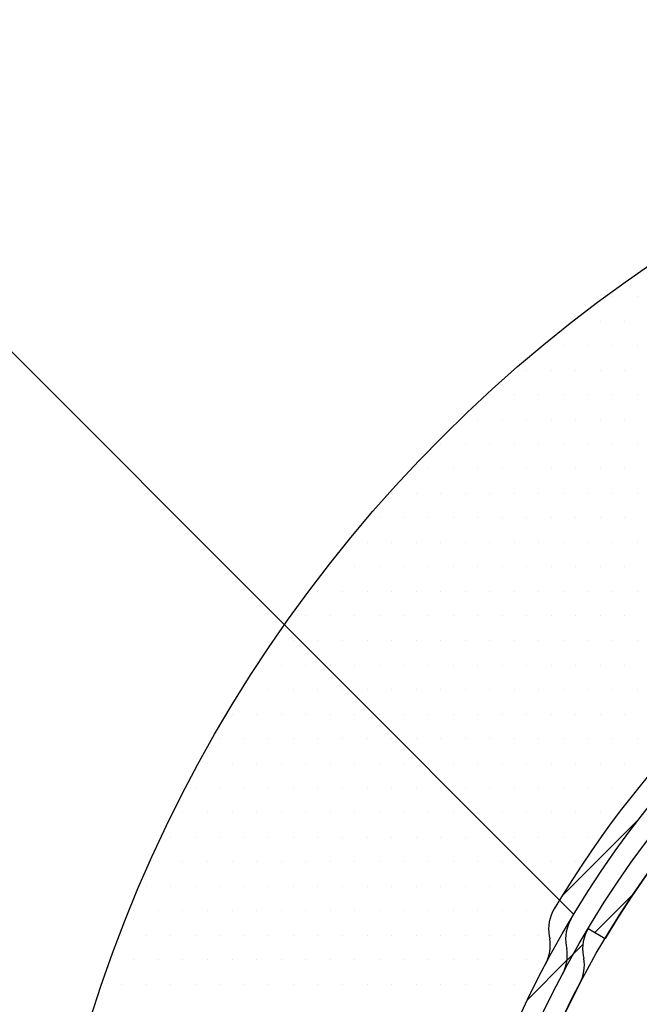
# Model space of a CAD drawing. Extents: x 183 to 1246, y -4655 to -3311.
# Drawn here: x 299 to 378, y -3603 to -3477 of the extents above; entities that cross this region are included whole.
import ezdxf

# ---------------------------------------------------------------- set-up
doc = ezdxf.new("R2010")
doc.units = 0
doc.header["$LTSCALE"] = 2
doc.layers.get('0').update_dxf_attribs({"linetype": 'CONTINUOUS'})

# ---------------------------------------------------------------- blocks, each defined once
blk = doc.blocks.new('*X676')
at = {"color": 0}
for p, q in [((374.375, -3512.5), (374.375, -3512.5)), ((377.5, -3512.5), (377.5, -3512.5)), ((369.6875, -3515.625), (369.6875, -3515.625)), ((372.8125, -3515.625), (372.8125, -3515.625)), ((375.9375, -3515.625), (375.9375, -3515.625)), ((368.125, -3518.75), (368.125, -3518.75)), ((371.25, -3518.75), (371.25, -3518.75)), ((374.375, -3518.75), (374.375, -3518.75)), ((377.5, -3518.75), (377.5, -3518.75)), ((363.4375, -3521.875), (363.4375, -3521.875)), ((366.5625, -3521.875), (366.5625, -3521.875)), ((369.6875, -3521.875), (369.6875, -3521.875)), ((372.8125, -3521.875), (372.8125, -3521.875)), ((375.9375, -3521.875), (375.9375, -3521.875)), ((358.75, -3525), (358.75, -3525)), ((361.875, -3525), (361.875, -3525)), ((365, -3525), (365, -3525)), ((368.125, -3525), (368.125, -3525)), ((371.25, -3525), (371.25, -3525)), ((374.375, -3525), (374.375, -3525)), ((377.5, -3525), (377.5, -3525)), ((357.1875, -3528.125), (357.1875, -3528.125)), ((360.3125, -3528.125), (360.3125, -3528.125)), ((363.4375, -3528.125), (363.4375, -3528.125)), ((366.5625, -3528.125), (366.5625, -3528.125)), ((369.6875, -3528.125), (369.6875, -3528.125)), ((372.8125, -3528.125), (372.8125, -3528.125)), ((375.9375, -3528.125), (375.9375, -3528.125)), ((352.5, -3531.25), (352.5, -3531.25)), ((355.625, -3531.25), (355.625, -3531.25)), ((358.75, -3531.25), (358.75, -3531.25)), ((361.875, -3531.25), (361.875, -3531.25)), ((365, -3531.25), (365, -3531.25)), ((368.125, -3531.25), (368.125, -3531.25)), ((371.25, -3531.25), (371.25, -3531.25)), ((374.375, -3531.25), (374.375, -3531.25)), ((377.5, -3531.25), (377.5, -3531.25)), ((350.9375, -3534.375), (350.9375, -3534.375)), ((354.0625, -3534.375), (354.0625, -3534.375)), ((357.1875, -3534.375), (357.1875, -3534.375)), ((360.3125, -3534.375), (360.3125, -3534.375)), ((363.4375, -3534.375), (363.4375, -3534.375)), ((366.5625, -3534.375), (366.5625, -3534.375)), ((369.6875, -3534.375), (369.6875, -3534.375)), ((372.8125, -3534.375), (372.8125, -3534.375)), ((375.9375, -3534.375), (375.9375, -3534.375)), ((346.25, -3537.5), (346.25, -3537.5)), ((349.375, -3537.5), (349.375, -3537.5)), ((352.5, -3537.5), (352.5, -3537.5)), ((355.625, -3537.5), (355.625, -3537.5)), ((358.75, -3537.5), (358.75, -3537.5)), ((361.875, -3537.5), (361.875, -3537.5)), ((365, -3537.5), (365, -3537.5)), ((368.125, -3537.5), (368.125, -3537.5)), ((371.25, -3537.5), (371.25, -3537.5)), ((374.375, -3537.5), (374.375, -3537.5)), ((377.5, -3537.5), (377.5, -3537.5)), ((344.6875, -3540.625), (344.6875, -3540.625)), ((347.8125, -3540.625), (347.8125, -3540.625)), ((350.9375, -3540.625), (350.9375, -3540.625)), ((354.0625, -3540.625), (354.0625, -3540.625)), ((357.1875, -3540.625), (357.1875, -3540.625)), ((360.3125, -3540.625), (360.3125, -3540.625)), ((363.4375, -3540.625), (363.4375, -3540.625)), ((366.5625, -3540.625), (366.5625, -3540.625)), ((369.6875, -3540.625), (369.6875, -3540.625)), ((372.8125, -3540.625), (372.8125, -3540.625)), ((375.9375, -3540.625), (375.9375, -3540.625)), ((343.125, -3543.75), (343.125, -3543.75)), ((346.25, -3543.75), (346.25, -3543.75)), ((349.375, -3543.75), (349.375, -3543.75)), ((352.5, -3543.75), (352.5, -3543.75)), ((355.625, -3543.75), (355.625, -3543.75)), ((358.75, -3543.75), (358.75, -3543.75)), ((361.875, -3543.75), (361.875, -3543.75)), ((365, -3543.75), (365, -3543.75)), ((368.125, -3543.75), (368.125, -3543.75)), ((371.25, -3543.75), (371.25, -3543.75)), ((374.375, -3543.75), (374.375, -3543.75)), ((377.5, -3543.75), (377.5, -3543.75)), ((338.4375, -3546.875), (338.4375, -3546.875)), ((341.5625, -3546.875), (341.5625, -3546.875)), ((344.6875, -3546.875), (344.6875, -3546.875)), ((347.8125, -3546.875), (347.8125, -3546.875)), ((350.9375, -3546.875), (350.9375, -3546.875)), ((354.0625, -3546.875), (354.0625, -3546.875)), ((357.1875, -3546.875), (357.1875, -3546.875)), ((360.3125, -3546.875), (360.3125, -3546.875)), ((363.4375, -3546.875), (363.4375, -3546.875)), ((366.5625, -3546.875), (366.5625, -3546.875)), ((369.6875, -3546.875), (369.6875, -3546.875)), ((372.8125, -3546.875), (372.8125, -3546.875)), ((375.9375, -3546.875), (375.9375, -3546.875)), ((336.875, -3550), (336.875, -3550)), ((340, -3550), (340, -3550)), ((343.125, -3550), (343.125, -3550)), ((346.25, -3550), (346.25, -3550)), ((349.375, -3550), (349.375, -3550)), ((352.5, -3550), (352.5, -3550)), ((355.625, -3550), (355.625, -3550)), ((358.75, -3550), (358.75, -3550)), ((361.875, -3550), (361.875, -3550)), ((365, -3550), (365, -3550)), ((368.125, -3550), (368.125, -3550)), ((371.25, -3550), (371.25, -3550)), ((374.375, -3550), (374.375, -3550)), ((377.5, -3550), (377.5, -3550)), ((335.3125, -3553.125), (335.3125, -3553.125)), ((338.4375, -3553.125), (338.4375, -3553.125)), ((341.5625, -3553.125), (341.5625, -3553.125)), ((344.6875, -3553.125), (344.6875, -3553.125)), ((347.8125, -3553.125), (347.8125, -3553.125)), ((350.9375, -3553.125), (350.9375, -3553.125)), ((354.0625, -3553.125), (354.0625, -3553.125)), ((357.1875, -3553.125), (357.1875, -3553.125)), ((360.3125, -3553.125), (360.3125, -3553.125)), ((363.4375, -3553.125), (363.4375, -3553.125)), ((366.5625, -3553.125), (366.5625, -3553.125)), ((369.6875, -3553.125), (369.6875, -3553.125)), ((372.8125, -3553.125), (372.8125, -3553.125)), ((375.9375, -3553.125), (375.9375, -3553.125)), ((333.75, -3556.25), (333.75, -3556.25)), ((336.875, -3556.25), (336.875, -3556.25)), ((340, -3556.25), (340, -3556.25)), ((343.125, -3556.25), (343.125, -3556.25)), ((346.25, -3556.25), (346.25, -3556.25)), ((349.375, -3556.25), (349.375, -3556.25)), ((352.5, -3556.25), (352.5, -3556.25)), ((355.625, -3556.25), (355.625, -3556.25)), ((358.75, -3556.25), (358.75, -3556.25)), ((361.875, -3556.25), (361.875, -3556.25)), ((365, -3556.25), (365, -3556.25)), ((368.125, -3556.25), (368.125, -3556.25)), ((371.25, -3556.25), (371.25, -3556.25)), ((374.375, -3556.25), (374.375, -3556.25)), ((377.5, -3556.25), (377.5, -3556.25)), ((332.1875, -3559.375), (332.1875, -3559.375)), ((335.3125, -3559.375), (335.3125, -3559.375)), ((338.4375, -3559.375), (338.4375, -3559.375)), ((341.5625, -3559.375), (341.5625, -3559.375)), ((344.6875, -3559.375), (344.6875, -3559.375)), ((347.8125, -3559.375), (347.8125, -3559.375)), ((350.9375, -3559.375), (350.9375, -3559.375)), ((354.0625, -3559.375), (354.0625, -3559.375)), ((357.1875, -3559.375), (357.1875, -3559.375)), ((360.3125, -3559.375), (360.3125, -3559.375)), ((363.4375, -3559.375), (363.4375, -3559.375)), ((366.5625, -3559.375), (366.5625, -3559.375)), ((369.6875, -3559.375), (369.6875, -3559.375)), ((372.8125, -3559.375), (372.8125, -3559.375)), ((375.9375, -3559.375), (375.9375, -3559.375)), ((327.5, -3562.5), (327.5, -3562.5)), ((330.625, -3562.5), (330.625, -3562.5)), ((333.75, -3562.5), (333.75, -3562.5)), ((336.875, -3562.5), (336.875, -3562.5)), ((340, -3562.5), (340, -3562.5)), ((343.125, -3562.5), (343.125, -3562.5)), ((346.25, -3562.5), (346.25, -3562.5)), ((349.375, -3562.5), (349.375, -3562.5)), ((352.5, -3562.5), (352.5, -3562.5)), ((355.625, -3562.5), (355.625, -3562.5)), ((358.75, -3562.5), (358.75, -3562.5)), ((361.875, -3562.5), (361.875, -3562.5)), ((365, -3562.5), (365, -3562.5)), ((368.125, -3562.5), (368.125, -3562.5)), ((371.25, -3562.5), (371.25, -3562.5)), ((374.375, -3562.5), (374.375, -3562.5)), ((377.5, -3562.5), (377.5, -3562.5)), ((325.9375, -3565.625), (325.9375, -3565.625)), ((329.0625, -3565.625), (329.0625, -3565.625)), ((332.1875, -3565.625), (332.1875, -3565.625)), ((335.3125, -3565.625), (335.3125, -3565.625)), ((338.4375, -3565.625), (338.4375, -3565.625)), ((341.5625, -3565.625), (341.5625, -3565.625)), ((344.6875, -3565.625), (344.6875, -3565.625)), ((347.8125, -3565.625), (347.8125, -3565.625)), ((350.9375, -3565.625), (350.9375, -3565.625)), ((354.0625, -3565.625), (354.0625, -3565.625)), ((357.1875, -3565.625), (357.1875, -3565.625)), ((360.3125, -3565.625), (360.3125, -3565.625)), ((363.4375, -3565.625), (363.4375, -3565.625)), ((366.5625, -3565.625), (366.5625, -3565.625)), ((369.6875, -3565.625), (369.6875, -3565.625)), ((372.8125, -3565.625), (372.8125, -3565.625)), ((375.9375, -3565.625), (375.9375, -3565.625)), ((324.375, -3568.75), (324.375, -3568.75)), ((327.5, -3568.75), (327.5, -3568.75)), ((330.625, -3568.75), (330.625, -3568.75)), ((333.75, -3568.75), (333.75, -3568.75)), ((336.875, -3568.75), (336.875, -3568.75)), ((340, -3568.75), (340, -3568.75)), ((343.125, -3568.75), (343.125, -3568.75)), ((346.25, -3568.75), (346.25, -3568.75)), ((349.375, -3568.75), (349.375, -3568.75)), ((352.5, -3568.75), (352.5, -3568.75)), ((355.625, -3568.75), (355.625, -3568.75)), ((358.75, -3568.75), (358.75, -3568.75)), ((361.875, -3568.75), (361.875, -3568.75)), ((365, -3568.75), (365, -3568.75)), ((368.125, -3568.75), (368.125, -3568.75)), ((371.25, -3568.75), (371.25, -3568.75)), ((374.375, -3568.75), (374.375, -3568.75)), ((377.5, -3568.75), (377.5, -3568.75)), ((322.8125, -3571.875), (322.8125, -3571.875)), ((325.9375, -3571.875), (325.9375, -3571.875)), ((329.0625, -3571.875), (329.0625, -3571.875)), ((332.1875, -3571.875), (332.1875, -3571.875)), ((335.3125, -3571.875), (335.3125, -3571.875)), ((338.4375, -3571.875), (338.4375, -3571.875)), ((341.5625, -3571.875), (341.5625, -3571.875)), ((344.6875, -3571.875), (344.6875, -3571.875)), ((347.8125, -3571.875), (347.8125, -3571.875)), ((350.9375, -3571.875), (350.9375, -3571.875)), ((354.0625, -3571.875), (354.0625, -3571.875)), ((357.1875, -3571.875), (357.1875, -3571.875)), ((360.3125, -3571.875), (360.3125, -3571.875)), ((363.4375, -3571.875), (363.4375, -3571.875)), ((366.5625, -3571.875), (366.5625, -3571.875)), ((369.6875, -3571.875), (369.6875, -3571.875)), ((372.8125, -3571.875), (372.8125, -3571.875)), ((375.9375, -3571.875), (375.9375, -3571.875)), ((321.25, -3575), (321.25, -3575)), ((324.375, -3575), (324.375, -3575)), ((327.5, -3575), (327.5, -3575)), ((330.625, -3575), (330.625, -3575)), ((333.75, -3575), (333.75, -3575)), ((336.875, -3575), (336.875, -3575)), ((340, -3575), (340, -3575)), ((343.125, -3575), (343.125, -3575)), ((346.25, -3575), (346.25, -3575)), ((349.375, -3575), (349.375, -3575)), ((352.5, -3575), (352.5, -3575)), ((355.625, -3575), (355.625, -3575)), ((358.75, -3575), (358.75, -3575)), ((361.875, -3575), (361.875, -3575)), ((365, -3575), (365, -3575)), ((368.125, -3575), (368.125, -3575)), ((371.25, -3575), (371.25, -3575)), ((374.375, -3575), (374.375, -3575)), ((377.5, -3575), (377.5, -3575)), ((319.6875, -3578.125), (319.6875, -3578.125)), ((322.8125, -3578.125), (322.8125, -3578.125)), ((325.9375, -3578.125), (325.9375, -3578.125)), ((329.0625, -3578.125), (329.0625, -3578.125)), ((332.1875, -3578.125), (332.1875, -3578.125)), ((335.3125, -3578.125), (335.3125, -3578.125)), ((338.4375, -3578.125), (338.4375, -3578.125)), ((341.5625, -3578.125), (341.5625, -3578.125)), ((344.6875, -3578.125), (344.6875, -3578.125)), ((347.8125, -3578.125), (347.8125, -3578.125)), ((350.9375, -3578.125), (350.9375, -3578.125)), ((354.0625, -3578.125), (354.0625, -3578.125)), ((357.1875, -3578.125), (357.1875, -3578.125)), ((360.3125, -3578.125), (360.3125, -3578.125)), ((363.4375, -3578.125), (363.4375, -3578.125)), ((366.5625, -3578.125), (366.5625, -3578.125)), ((369.6875, -3578.125), (369.6875, -3578.125)), ((372.8125, -3578.125), (372.8125, -3578.125)), ((318.125, -3581.25), (318.125, -3581.25)), ((321.25, -3581.25), (321.25, -3581.25)), ((324.375, -3581.25), (324.375, -3581.25)), ((327.5, -3581.25), (327.5, -3581.25)), ((330.625, -3581.25), (330.625, -3581.25)), ((333.75, -3581.25), (333.75, -3581.25)), ((336.875, -3581.25), (336.875, -3581.25)), ((340, -3581.25), (340, -3581.25)), ((343.125, -3581.25), (343.125, -3581.25)), ((346.25, -3581.25), (346.25, -3581.25)), ((349.375, -3581.25), (349.375, -3581.25)), ((352.5, -3581.25), (352.5, -3581.25)), ((355.625, -3581.25), (355.625, -3581.25)), ((358.75, -3581.25), (358.75, -3581.25)), ((361.875, -3581.25), (361.875, -3581.25)), ((365, -3581.25), (365, -3581.25)), ((368.125, -3581.25), (368.125, -3581.25)), ((371.25, -3581.25), (371.25, -3581.25)), ((316.5625, -3584.375), (316.5625, -3584.375)), ((319.6875, -3584.375), (319.6875, -3584.375)), ((322.8125, -3584.375), (322.8125, -3584.375)), ((325.9375, -3584.375), (325.9375, -3584.375)), ((329.0625, -3584.375), (329.0625, -3584.375)), ((332.1875, -3584.375), (332.1875, -3584.375)), ((335.3125, -3584.375), (335.3125, -3584.375)), ((338.4375, -3584.375), (338.4375, -3584.375)), ((341.5625, -3584.375), (341.5625, -3584.375)), ((344.6875, -3584.375), (344.6875, -3584.375)), ((347.8125, -3584.375), (347.8125, -3584.375)), ((350.9375, -3584.375), (350.9375, -3584.375)), ((354.0625, -3584.375), (354.0625, -3584.375)), ((357.1875, -3584.375), (357.1875, -3584.375)), ((360.3125, -3584.375), (360.3125, -3584.375)), ((363.4375, -3584.375), (363.4375, -3584.375)), ((366.5625, -3584.375), (366.5625, -3584.375)), ((369.6875, -3584.375), (369.6875, -3584.375)), ((315, -3587.5), (315, -3587.5)), ((318.125, -3587.5), (318.125, -3587.5)), ((321.25, -3587.5), (321.25, -3587.5)), ((324.375, -3587.5), (324.375, -3587.5)), ((327.5, -3587.5), (327.5, -3587.5)), ((330.625, -3587.5), (330.625, -3587.5)), ((333.75, -3587.5), (333.75, -3587.5)), ((336.875, -3587.5), (336.875, -3587.5)), ((340, -3587.5), (340, -3587.5)), ((343.125, -3587.5), (343.125, -3587.5)), ((346.25, -3587.5), (346.25, -3587.5)), ((349.375, -3587.5), (349.375, -3587.5)), ((352.5, -3587.5), (352.5, -3587.5)), ((355.625, -3587.5), (355.625, -3587.5)), ((358.75, -3587.5), (358.75, -3587.5)), ((361.875, -3587.5), (361.875, -3587.5)), ((365, -3587.5), (365, -3587.5)), ((368.125, -3587.5), (368.125, -3587.5)), ((313.4375, -3590.625), (313.4375, -3590.625)), ((316.5625, -3590.625), (316.5625, -3590.625)), ((319.6875, -3590.625), (319.6875, -3590.625)), ((322.8125, -3590.625), (322.8125, -3590.625)), ((325.9375, -3590.625), (325.9375, -3590.625)), ((329.0625, -3590.625), (329.0625, -3590.625)), ((332.1875, -3590.625), (332.1875, -3590.625)), ((335.3125, -3590.625), (335.3125, -3590.625)), ((338.4375, -3590.625), (338.4375, -3590.625)), ((341.5625, -3590.625), (341.5625, -3590.625)), ((344.6875, -3590.625), (344.6875, -3590.625)), ((347.8125, -3590.625), (347.8125, -3590.625)), ((350.9375, -3590.625), (350.9375, -3590.625)), ((354.0625, -3590.625), (354.0625, -3590.625)), ((357.1875, -3590.625), (357.1875, -3590.625)), ((360.3125, -3590.625), (360.3125, -3590.625)), ((363.4375, -3590.625), (363.4375, -3590.625)), ((366.5625, -3590.625), (366.5625, -3590.625)), ((311.875, -3593.75), (311.875, -3593.75)), ((315, -3593.75), (315, -3593.75)), ((318.125, -3593.75), (318.125, -3593.75)), ((321.25, -3593.75), (321.25, -3593.75)), ((324.375, -3593.75), (324.375, -3593.75)), ((327.5, -3593.75), (327.5, -3593.75)), ((330.625, -3593.75), (330.625, -3593.75)), ((333.75, -3593.75), (333.75, -3593.75)), ((336.875, -3593.75), (336.875, -3593.75)), ((340, -3593.75), (340, -3593.75)), ((343.125, -3593.75), (343.125, -3593.75)), ((346.25, -3593.75), (346.25, -3593.75)), ((349.375, -3593.75), (349.375, -3593.75)), ((352.5, -3593.75), (352.5, -3593.75)), ((355.625, -3593.75), (355.625, -3593.75)), ((358.75, -3593.75), (358.75, -3593.75)), ((361.875, -3593.75), (361.875, -3593.75)), ((365, -3593.75), (365, -3593.75)), ((313.4375, -3596.875), (313.4375, -3596.875)), ((316.5625, -3596.875), (316.5625, -3596.875)), ((319.6875, -3596.875), (319.6875, -3596.875)), ((322.8125, -3596.875), (322.8125, -3596.875)), ((325.9375, -3596.875), (325.9375, -3596.875)), ((329.0625, -3596.875), (329.0625, -3596.875)), ((332.1875, -3596.875), (332.1875, -3596.875)), ((335.3125, -3596.875), (335.3125, -3596.875)), ((338.4375, -3596.875), (338.4375, -3596.875)), ((341.5625, -3596.875), (341.5625, -3596.875)), ((344.6875, -3596.875), (344.6875, -3596.875)), ((347.8125, -3596.875), (347.8125, -3596.875)), ((350.9375, -3596.875), (350.9375, -3596.875)), ((354.0625, -3596.875), (354.0625, -3596.875)), ((357.1875, -3596.875), (357.1875, -3596.875)), ((360.3125, -3596.875), (360.3125, -3596.875)), ((363.4375, -3596.875), (363.4375, -3596.875)), ((311.875, -3600), (311.875, -3600)), ((315, -3600), (315, -3600)), ((318.125, -3600), (318.125, -3600)), ((321.25, -3600), (321.25, -3600)), ((324.375, -3600), (324.375, -3600)), ((327.5, -3600), (327.5, -3600)), ((330.625, -3600), (330.625, -3600)), ((333.75, -3600), (333.75, -3600)), ((336.875, -3600), (336.875, -3600)), ((340, -3600), (340, -3600)), ((343.125, -3600), (343.125, -3600)), ((346.25, -3600), (346.25, -3600)), ((349.375, -3600), (349.375, -3600)), ((352.5, -3600), (352.5, -3600)), ((355.625, -3600), (355.625, -3600)), ((358.75, -3600), (358.75, -3600)), ((361.875, -3600), (361.875, -3600))]:
    blk.add_line(p, q, dxfattribs=at)
blk = doc.blocks.new('*X677')
at = {"color": 0}
for p, q in [((367.96, -3588.71), (377.78, -3578.89)), ((372.11, -3593.39), (377.02, -3588.48)), ((369.42, -3596.08), (370.59, -3594.91)), ((368.58, -3596.93), (369.42, -3596.08)), ((363.57, -3601.93), (368.57, -3596.93))]:
    blk.add_line(p, q, dxfattribs=at)

msp = doc.modelspace()

# ---------------------------------------------------------------- linework, layer by layer
at = {"color": 7}
for p, q in [((369.434, -3591.086), (294.625, -3516.277)), ((366.307, -3593.819), (366.371, -3594.182)), ((371.268, -3592.888), (373.415, -3594.17)), ((368.472, -3595.07), (368.536, -3595.435)), ((370.637, -3596.32), (370.702, -3596.688))]:
    msp.add_line(p, q, dxfattribs=at)
for radius in [181, 130, 127.5, 125]:
    msp.add_circle((480.736, -3658.257), radius, dxfattribs=at)
for centre, radius, start, end in [((480.736, -3658.257), 132.5, 30, 149.18901), ((480.736, -3658.257), 125, 152.16443, 149.15619), ((371.231, -3592.951), 5, 149.18901, 190), ((373.396, -3594.201), 5, 149.17293, 190), ((375.561, -3595.452), 5, 149.15619, 190), ((361.447, -3595.05), 5, 332.08241, 10), ((363.612, -3596.303), 5, 332.12263, 10), ((365.778, -3597.556), 5, 332.16443, 10)]:
    msp.add_arc(centre, radius, start, end, dxfattribs=at)

# ---------------------------------------------------------------- block references
at = {"color": 7, "linetype": 'CONTINUOUS'}
for name in ['*X676', '*X677']:
    msp.add_blockref(name, (0, 0), dxfattribs=at)

doc.saveas('drawing.dxf')
